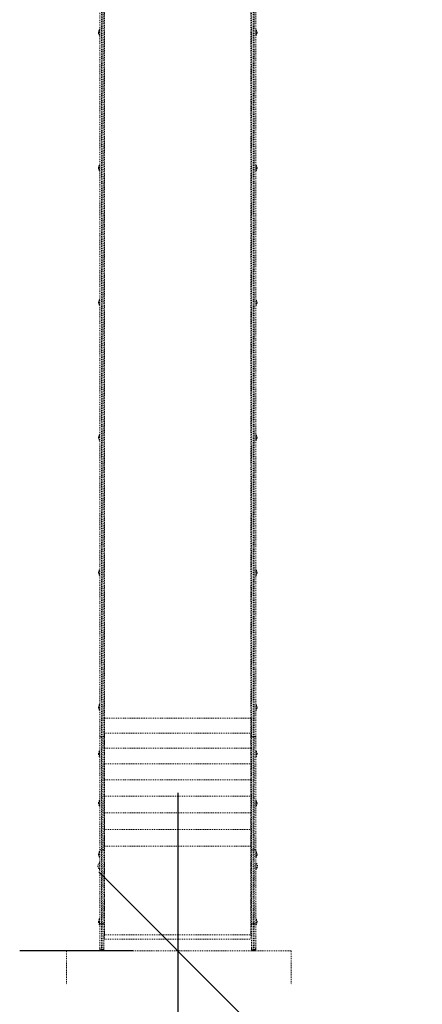
# Model space of a CAD drawing. Units: millimetres. Extents: x -154 to 446, y -403 to 302.
# Drawn here: x 114 to 162, y -265 to -148 of the extents above; entities that cross this region are included whole.
import ezdxf

# ---------------------------------------------------------------- set-up
doc = ezdxf.new("R2010")
doc.units = ezdxf.units.MM
doc.header["$LTSCALE"] = 20
doc.header["$PDSIZE"] = -1
doc.linetypes.add('PHANTOM', pattern=[0.0127, 0.00635, -0.00127, 0.00127, -0.00127, 0.00127, -0.00127])
doc.layers.add('CONTOUR', color=7, linetype='Continuous')
doc.layers.add('DIM_CIRCULATION_LIBRE', color=7, linetype='Continuous')
doc.styles.add('DIM', font='romans.shx')
doc.dimstyles.new('Implantation (Pied-mètre)', dxfattribs={"dimscale": 96, "dimtxt": 0.09375, "dimasz": 0.125, "dimexe": 0.125, "dimexo": 0.125, "dimgap": 0.03, "dimtad": 1, "dimdec": 0, "dimzin": 0, "dimdsep": 46, "dimlunit": 4, "dimtxsty": 'DIM', "dimblk1": 'OBLIQUE', "dimblk2": 'OBLIQUE', "dimsah": 1, "dimcen": 0.089844, "dimdle": 0.125, "dimclrt": 7, "dimadec": 0, "dimazin": 0, "dimtfac": 1, "dimtdec": 0, "dimtofl": 0, "dimtmove": 0, "dimatfit": 3, "dimldrblk": 'OBLIQUE', "dimfxl": 0, "dimfrac": 2, "dimtolj": 1, "dimtzin": 0, "dimarcsym": 0})

# ---------------------------------------------------------------- blocks, each defined once
blk = doc.blocks.new('_OBLIQUE')
at = {"color": 0, "linetype": 'ByBlock'}
blk.add_line((-0.5, -0.5), (0.5, 0.5), dxfattribs=at)
blk = doc.blocks.new('*D11')
at = {"layer": 'Defpoints', "color": 0}
for p in [(132.98, -258.97), (146.42, -258.97), (161.99, -330.97)]:
    blk.add_point(p, dxfattribs=at)
at = {"layer": 'DIM_CIRCULATION_LIBRE', "color": 0, "lineweight": -2}
for p, q in [((132.98, -240.22), (132.98, -288.97)), ((127.67, -258.97), (114.23, -258.97)), ((132.98, -349.72), (132.98, -308.66)), ((143.24, -330.97), (114.23, -330.97))]:
    blk.add_line(p, q, dxfattribs=at)
at = {"layer": 'DIM_CIRCULATION_LIBRE', "color": 0, "lineweight": -2, "xscale": 18.75, "yscale": 18.75, "zscale": 18.75}
for p, rotation in [((132.98, -258.97), 89.99999999999991), ((132.98, -330.97), 269.9999999999999)]:
    blk.add_blockref('_OBLIQUE', p, dxfattribs=dict(at, rotation=rotation))
at = {"layer": 'DIM_CIRCULATION_LIBRE', "color": 7, "insert": (132.98, -298.81), "char_height": 14.062, "attachment_point": 5, "rotation": 90, "style": 'DIM'}
blk.add_mtext('\\A1;A', dxfattribs=at)

msp = doc.modelspace()

# ---------------------------------------------------------------- linework, layer by layer
at = {"layer": 'CONTOUR', "linetype": 'PHANTOM', "lineweight": 0}
for p, q in [((124.29269, -135.29798), (124.29269, -231.36132)), ((124.29269, -135.29798), (124.29269, -231.33425)), ((141.66769, -135.29798), (141.66769, -231.36132)), ((141.66769, -135.29798), (141.66769, -231.33425)), ((141.73019, -233.46705), (141.73019, -138.01689)), ((123.73019, -233.46705), (123.73019, -140.67705)), ((123.93019, -140.85382), (123.93019, -233.56705)), ((124.03019, -233.56705), (124.03019, -140.85382)), ((124.23019, -140.67705), (124.23019, -233.46705)), ((141.93019, -140.85382), (141.93019, -233.56705)), ((142.03019, -233.56705), (142.03019, -140.85382)), ((142.23019, -140.67761), (142.23019, -233.46705)), ((123.73019, -149.64207), (123.68331, -149.64207)), ((123.68331, -149.64207), (123.68331, -149.93477)), ((123.68331, -149.93477), (123.68331, -150.32967)), ((123.68331, -150.32967), (123.73019, -150.32967)), ((142.27706, -149.64207), (142.23019, -149.64207)), ((142.23019, -150.32967), (142.23019, -149.64207)), ((142.23019, -149.80814), (142.23019, -149.80814)), ((142.23019, -150.11716), (142.23019, -150.11716)), ((142.23019, -150.32967), (142.27706, -150.32967)), ((142.27706, -150.32967), (142.27706, -149.64207)), ((123.73019, -165.70623), (123.68331, -165.70623)), ((123.68331, -165.70623), (123.68331, -166.22193)), ((142.27706, -165.70623), (142.23019, -165.70623)), ((142.23019, -166.39383), (142.23019, -165.70623)), ((142.23019, -165.83659), (142.23019, -165.83659)), ((142.27706, -166.39383), (142.27706, -165.70623)), ((123.68331, -166.22193), (123.68331, -166.39383)), ((123.68331, -166.39383), (123.73019, -166.39383)), ((142.23019, -165.99284), (142.23019, -165.99284)), ((142.23019, -166.26347), (142.23019, -166.26347)), ((142.23019, -166.39383), (142.27706, -166.39383)), ((123.73019, -181.68501), (123.68331, -181.68501)), ((123.68331, -181.68501), (123.68331, -181.97771)), ((123.68331, -181.97771), (123.68331, -182.37261)), ((142.27706, -181.68501), (142.23019, -181.68501)), ((142.23019, -182.37261), (142.23019, -181.68501)), ((142.23019, -181.85108), (142.23019, -181.85108)), ((142.23019, -182.1601), (142.23019, -182.1601)), ((142.27706, -182.37261), (142.27706, -181.68501)), ((123.68331, -182.37261), (123.73019, -182.37261)), ((142.23019, -182.37261), (142.27706, -182.37261)), ((123.73019, -197.70648), (123.68331, -197.70648)), ((123.68331, -197.70648), (123.68331, -197.99918)), ((123.68331, -197.99918), (123.68331, -198.39408)), ((123.68331, -198.39408), (123.73019, -198.39408)), ((142.27706, -197.70648), (142.23019, -197.70648)), ((142.23019, -198.39408), (142.23019, -197.70648)), ((142.23019, -197.87255), (142.23019, -197.87255)), ((142.23019, -198.18157), (142.23019, -198.18157)), ((142.23019, -198.39408), (142.27706, -198.39408)), ((142.27706, -198.39408), (142.27706, -197.70648)), ((123.73019, -213.72795), (123.68331, -213.72795)), ((123.68331, -213.72795), (123.68331, -214.41555)), ((142.27706, -213.72795), (142.23019, -213.72795)), ((142.23019, -213.73155), (142.23019, -213.72795)), ((142.23019, -214.41555), (142.23019, -213.73155)), ((142.27706, -213.73155), (142.27706, -213.72795)), ((142.27706, -214.41555), (142.27706, -213.73155)), ((123.68331, -214.41555), (123.73019, -214.41555)), ((142.23019, -213.8946), (142.23019, -213.8946)), ((142.23019, -213.93967), (142.23019, -213.93967)), ((142.23019, -214.24891), (142.23019, -214.24891)), ((142.23019, -214.41555), (142.27706, -214.41555)), ((123.73019, -229.74942), (123.68331, -229.74942)), ((123.68331, -229.74942), (123.68331, -230.04212)), ((123.68331, -230.04212), (123.68331, -230.43702)), ((142.27706, -229.74942), (142.23019, -229.74942)), ((142.23019, -230.43702), (142.23019, -229.74942)), ((142.23019, -229.91549), (142.23019, -229.91549)), ((142.23019, -230.22451), (142.23019, -230.22451)), ((142.27706, -230.43702), (142.27706, -229.74942)), ((123.68331, -230.43702), (123.73019, -230.43702)), ((141.66769, -231.36132), (124.29269, -231.36132)), ((124.29269, -231.36132), (124.29269, -233.12085)), ((124.29269, -231.38883), (124.29269, -233.09333)), ((141.66769, -231.36132), (141.66769, -233.12085)), ((141.66769, -231.38883), (141.66769, -233.09333)), ((142.23019, -230.43702), (142.27706, -230.43702)), ((123.73019, -246.98651), (123.73019, -233.46705)), ((123.93019, -233.56705), (124.03019, -233.56705)), ((123.93019, -233.56705), (123.93019, -246.99697)), ((124.03019, -246.99697), (124.03019, -233.56705)), ((124.23019, -233.46705), (124.23019, -246.98651)), ((124.29269, -233.12085), (141.66769, -233.12085)), ((124.29269, -233.12085), (124.29269, -234.93271)), ((124.29269, -233.14919), (124.29269, -234.90438)), ((141.66769, -233.12085), (141.66769, -234.93271)), ((141.66769, -233.14919), (141.66769, -234.90438)), ((141.73019, -246.98651), (141.73019, -233.46705)), ((141.93019, -233.56705), (142.03019, -233.56705)), ((141.93019, -233.56705), (141.93019, -246.99697)), ((142.03019, -246.99697), (142.03019, -233.56705)), ((142.23019, -233.46705), (142.23019, -246.98651)), ((123.73019, -235.24244), (123.68331, -235.24244)), ((123.68331, -235.24244), (123.68331, -235.53514)), ((123.68331, -235.53514), (123.68331, -235.93004)), ((123.68331, -235.93004), (123.73019, -235.93004)), ((141.66769, -234.93271), (124.29269, -234.93271)), ((124.29269, -234.93271), (124.29269, -236.79104)), ((124.29269, -234.96178), (124.29269, -236.76197)), ((141.66769, -234.93271), (141.66769, -236.79104)), ((141.66769, -234.96178), (141.66769, -236.76197)), ((142.27706, -235.24244), (142.23019, -235.24244)), ((142.23019, -235.93004), (142.23019, -235.24244)), ((142.23019, -235.4085), (142.23019, -235.4085)), ((142.23019, -235.71753), (142.23019, -235.71753)), ((142.23019, -235.93004), (142.27706, -235.93004)), ((142.27706, -235.93004), (142.27706, -235.24244)), ((124.29269, -236.79104), (141.66769, -236.79104)), ((124.29269, -236.79104), (124.29269, -238.68937)), ((124.29269, -236.82073), (124.29269, -238.65968)), ((141.66769, -236.79104), (141.66769, -238.68937)), ((141.66769, -236.82073), (141.66769, -238.65968)), ((141.66769, -238.68937), (124.29269, -238.68937)), ((124.29269, -238.68937), (124.29269, -240.62112)), ((124.29269, -238.71958), (124.29269, -240.59091)), ((141.66769, -238.68937), (141.66769, -240.62112)), ((141.66769, -238.71958), (141.66769, -240.59091)), ((124.29269, -240.62112), (141.66769, -240.62112)), ((124.29269, -240.62112), (124.29269, -242.5796)), ((124.29269, -240.65176), (124.29269, -242.54897)), ((141.66769, -240.62112), (141.66769, -242.5796)), ((141.66769, -240.65176), (141.66769, -242.54897)), ((123.73019, -241.10784), (123.68331, -241.10784)), ((123.68331, -241.10784), (123.68331, -241.16609)), ((123.68331, -241.16609), (123.68331, -241.79544)), ((123.68331, -241.79544), (123.73019, -241.79544)), ((142.27706, -241.10784), (142.23019, -241.10784)), ((142.23019, -241.79544), (142.23019, -241.10784)), ((142.23019, -241.23484), (142.23019, -241.23484)), ((142.23019, -241.40889), (142.23019, -241.40889)), ((142.23019, -241.66843), (142.23019, -241.66843)), ((142.23019, -241.79544), (142.27706, -241.79544)), ((142.27706, -241.79544), (142.27706, -241.10784)), ((141.66769, -242.5796), (124.29269, -242.5796)), ((124.29269, -242.5796), (124.29269, -244.55801)), ((124.29269, -242.61055), (124.29269, -244.52707)), ((141.66769, -242.5796), (141.66769, -244.55801)), ((141.66769, -242.61055), (141.66769, -244.52707)), ((124.29269, -244.55801), (141.66769, -244.55801)), ((124.29269, -244.55801), (124.29269, -246.54994)), ((124.29269, -244.58916), (124.29269, -246.51834)), ((141.66769, -244.55801), (141.66769, -246.54994)), ((141.66769, -244.58916), (141.66769, -246.51834)), ((141.66769, -246.54994), (124.29269, -246.54994)), ((124.29269, -246.54994), (124.29269, -257.07565)), ((124.29269, -246.58161), (124.29269, -257.01324)), ((141.66769, -246.54994), (141.66769, -257.07565)), ((141.66769, -246.58161), (141.66769, -257.01324)), ((123.73019, -247.19719), (123.68331, -247.19719)), ((123.68331, -247.19719), (123.68331, -247.28585)), ((123.68331, -247.28585), (123.68331, -247.88479)), ((123.73019, -255.7623), (123.73019, -246.98651)), ((123.93019, -246.99697), (124.03019, -246.99697)), ((123.93019, -246.99697), (123.93019, -255.77277)), ((124.03019, -255.77277), (124.03019, -246.99697)), ((124.23019, -246.98651), (124.23019, -255.7623)), ((141.73019, -255.7623), (141.73019, -246.98651)), ((141.93019, -246.99697), (142.03019, -246.99697)), ((141.93019, -246.99697), (141.93019, -255.77277)), ((142.03019, -255.77277), (142.03019, -246.99697)), ((142.23019, -246.98651), (142.23019, -255.7623)), ((142.27706, -247.19719), (142.23019, -247.19719)), ((142.23019, -247.88479), (142.23019, -247.19719)), ((142.23019, -247.32031), (142.23019, -247.32031)), ((142.23019, -247.52976), (142.23019, -247.52976)), ((142.27706, -247.88479), (142.27706, -247.19719)), ((123.68331, -247.88479), (123.73019, -247.88479)), ((123.73019, -248.51423), (123.68331, -248.51423)), ((123.68331, -248.51423), (123.68331, -249.31423)), ((142.23019, -247.76168), (142.23019, -247.76168)), ((142.23019, -247.88479), (142.27706, -247.88479)), ((142.27706, -248.51423), (142.23019, -248.51423)), ((142.23019, -249.31423), (142.23019, -248.51423)), ((142.23019, -248.70926), (142.23019, -248.70926)), ((142.27706, -249.31423), (142.27706, -248.51423)), ((123.68331, -249.31423), (123.73019, -249.31423)), ((142.23019, -249.08245), (142.23019, -249.08245)), ((142.23019, -249.1192), (142.23019, -249.1192)), ((142.23019, -249.31423), (142.27706, -249.31423)), ((123.73019, -255.18623), (123.68331, -255.18623)), ((123.68331, -255.18623), (123.68331, -255.56627)), ((123.68331, -255.56627), (123.68331, -255.87383)), ((123.68331, -255.87383), (123.73019, -255.87383)), ((123.73019, -258.64107), (123.73019, -255.7623)), ((123.93019, -255.77277), (124.03019, -255.77277)), ((123.93019, -255.77277), (123.93019, -258.84031)), ((124.03019, -258.84031), (124.03019, -255.77277)), ((124.23019, -255.7623), (124.23019, -258.64107)), ((141.73019, -258.64107), (141.73019, -255.7623)), ((141.93019, -255.77277), (142.03019, -255.77277)), ((141.93019, -255.77277), (141.93019, -258.84031)), ((142.03019, -258.84031), (142.03019, -255.77277)), ((142.27706, -255.18623), (142.23019, -255.18623)), ((142.23019, -255.87383), (142.23019, -255.18623)), ((142.23019, -255.35818), (142.23019, -255.35818)), ((142.23019, -255.39112), (142.23019, -255.39112)), ((142.23019, -255.70188), (142.23019, -255.70188)), ((142.23019, -255.7623), (142.23019, -258.64107)), ((142.23019, -255.87383), (142.27706, -255.87383)), ((142.27706, -255.87383), (142.27706, -255.18623)), ((124.25672, -257.07402), (124.29269, -257.07402)), ((124.29269, -257.07565), (124.29269, -257.5791)), ((124.29269, -257.07565), (141.66769, -257.07565)), ((141.70365, -257.07402), (141.66769, -257.07402)), ((141.66769, -257.07565), (141.66769, -257.5791)), ((124.23019, -257.54785), (124.29269, -257.54785)), ((124.29269, -257.5791), (141.66769, -257.5791)), ((141.66769, -257.54785), (141.73019, -257.54785)), ((146.41975, -258.96563), (119.79475, -258.96563)), ((119.79475, -258.96563), (119.79475, -262.96563)), ((123.73019, -258.76639), (123.73019, -258.64107)), ((123.73019, -258.77324), (123.73019, -258.76639)), ((123.93019, -258.84031), (124.03019, -258.84031)), ((123.93019, -258.84031), (123.93019, -258.96563)), ((123.93019, -258.96563), (124.03019, -258.96563)), ((123.93019, -258.96563), (123.93019, -258.97324)), ((123.93019, -258.97324), (124.03019, -258.97324)), ((124.03019, -258.96563), (124.03019, -258.84031)), ((124.03019, -258.97324), (124.03019, -258.96563)), ((124.23019, -258.64107), (124.23019, -258.76639)), ((124.23019, -258.76639), (124.23019, -258.77324)), ((141.73019, -258.76639), (141.73019, -258.64107)), ((141.73019, -258.77324), (141.73019, -258.76639)), ((141.93019, -258.84031), (142.03019, -258.84031)), ((141.93019, -258.84031), (141.93019, -258.96563)), ((141.93019, -258.96563), (142.03019, -258.96563)), ((141.93019, -258.96563), (141.93019, -258.97324)), ((141.93019, -258.97324), (142.03019, -258.97324)), ((142.03019, -258.96563), (142.03019, -258.84031)), ((142.03019, -258.97324), (142.03019, -258.96563)), ((142.23019, -258.64107), (142.23019, -258.76639)), ((142.23019, -258.76639), (142.23019, -258.77324)), ((146.41975, -258.96563), (146.41975, -262.96563))]:
    msp.add_line(p, q, dxfattribs=at)
at = {"layer": 'CONTOUR', "linetype": 'PHANTOM', "lineweight": 0, "flags": 128}
for points in [[(123.93019, -233.56705), (123.89117, -233.56513), (123.85365, -233.55944), (123.81907, -233.5502), (123.78877, -233.53776), (123.76389, -233.52261), (123.74541, -233.50532), (123.73403, -233.48656), (123.73019, -233.46705)], [(124.23019, -233.46705), (124.22634, -233.48656), (124.21496, -233.50532), (124.19648, -233.52261), (124.17161, -233.53776), (124.1413, -233.5502), (124.10672, -233.55944), (124.0692, -233.56513), (124.03019, -233.56705)], [(124.23019, -233.10354), (124.23126, -233.11042), (124.23445, -233.11719), (124.2397, -233.12371), (124.24693, -233.1299), (124.25602, -233.13563), (124.2668, -233.14081), (124.27909, -233.14536), (124.29269, -233.14919)], [(141.73019, -233.10354), (141.72912, -233.11042), (141.72593, -233.11719), (141.72067, -233.12371), (141.71344, -233.1299), (141.70436, -233.13563), (141.69358, -233.14081), (141.68128, -233.14536), (141.66769, -233.14919)], [(141.93019, -233.56705), (141.89117, -233.56513), (141.85365, -233.55944), (141.81907, -233.5502), (141.78876, -233.53776), (141.76389, -233.52261), (141.74541, -233.50532), (141.73403, -233.48656), (141.73019, -233.46705)], [(142.23019, -233.46705), (142.22634, -233.48656), (142.21496, -233.50532), (142.19648, -233.52261), (142.17161, -233.53776), (142.1413, -233.5502), (142.10672, -233.55944), (142.0692, -233.56513), (142.03019, -233.56705)], [(124.29269, -234.90438), (124.27909, -234.90055), (124.2668, -234.896), (124.25602, -234.89082), (124.24693, -234.88508), (124.2397, -234.8789), (124.23445, -234.87237), (124.23126, -234.86561), (124.23019, -234.85873)], [(141.66769, -234.90438), (141.68128, -234.90055), (141.69358, -234.896), (141.70436, -234.89082), (141.71344, -234.88508), (141.72067, -234.8789), (141.72593, -234.87237), (141.72912, -234.86561), (141.73019, -234.85873)], [(124.23019, -234.922), (124.23126, -234.92799), (124.23445, -234.93389), (124.2397, -234.93958), (124.24693, -234.94497), (124.25602, -234.94996), (124.2668, -234.95448), (124.27909, -234.95844), (124.29269, -234.96178)], [(141.73019, -234.922), (141.72912, -234.92799), (141.72593, -234.93389), (141.72067, -234.93958), (141.71344, -234.94497), (141.70436, -234.94996), (141.69358, -234.95448), (141.68128, -234.95844), (141.66769, -234.96178)], [(124.29269, -236.76197), (124.27909, -236.75863), (124.2668, -236.75467), (124.25602, -236.75015), (124.24693, -236.74516), (124.2397, -236.73977), (124.23445, -236.73408), (124.23126, -236.72818), (124.23019, -236.72219)], [(124.23019, -236.78694), (124.23126, -236.79203), (124.23445, -236.79704), (124.2397, -236.80187), (124.24693, -236.80645), (124.25602, -236.81069), (124.2668, -236.81453), (124.27909, -236.81789), (124.29269, -236.82073)], [(141.66769, -236.76197), (141.68128, -236.75863), (141.69358, -236.75467), (141.70436, -236.75015), (141.71344, -236.74516), (141.72067, -236.73977), (141.72593, -236.73408), (141.72912, -236.72818), (141.73019, -236.72219)], [(141.73019, -236.78694), (141.72912, -236.79203), (141.72593, -236.79704), (141.72067, -236.80187), (141.71344, -236.80645), (141.70436, -236.81069), (141.69358, -236.81453), (141.68128, -236.81789), (141.66769, -236.82073)], [(124.29269, -238.65968), (124.27909, -238.65684), (124.2668, -238.65348), (124.25602, -238.64964), (124.24693, -238.6454), (124.2397, -238.64082), (124.23445, -238.63599), (124.23126, -238.63098), (124.23019, -238.62589)], [(124.23019, -238.69191), (124.23126, -238.69608), (124.23445, -238.70018), (124.2397, -238.70414), (124.24693, -238.70789), (124.25602, -238.71136), (124.2668, -238.7145), (124.27909, -238.71726), (124.29269, -238.71958)], [(141.66769, -238.65968), (141.68128, -238.65684), (141.69358, -238.65348), (141.70436, -238.64964), (141.71344, -238.6454), (141.72067, -238.64082), (141.72593, -238.63599), (141.72912, -238.63098), (141.73019, -238.62589)], [(141.73019, -238.69191), (141.72912, -238.69608), (141.72593, -238.70018), (141.72067, -238.70414), (141.71344, -238.70789), (141.70436, -238.71136), (141.69358, -238.7145), (141.68128, -238.71726), (141.66769, -238.71958)], [(124.29269, -240.59091), (124.27909, -240.58859), (124.2668, -240.58583), (124.25602, -240.58269), (124.24693, -240.57921), (124.2397, -240.57546), (124.23445, -240.5715), (124.23126, -240.5674), (124.23019, -240.56323)], [(141.66769, -240.59091), (141.68128, -240.58859), (141.69358, -240.58583), (141.70436, -240.58269), (141.71344, -240.57921), (141.72067, -240.57546), (141.72593, -240.5715), (141.72912, -240.5674), (141.73019, -240.56323)]]:
    msp.add_lwpolyline(points, dxfattribs=at)
at = {"layer": 'CONTOUR', "linetype": 'PHANTOM', "lineweight": 0}
for centre, radius, start, end in [((124.2731, -150.01911), 0.7, 147.4104942, 177.2789394), ((124.2731, -149.95264), 0.7, 182.7210606, 212.5895058), ((141.68728, -150.01911), 0.7, 2.7210606, 32.5895058), ((141.68728, -149.95264), 0.7, 327.4104942, 357.2789394), ((124.2731, -166.08326), 0.7, 147.4104942, 177.2789394), ((141.68728, -166.08326), 0.7, 2.7210606, 32.5895058), ((124.2731, -166.0168), 0.7, 182.7210606, 212.5895058), ((141.68728, -166.0168), 0.7, 327.4104942, 357.2789394), ((124.2731, -182.06205), 0.7, 147.4104942, 177.2789394), ((124.2731, -181.99558), 0.7, 182.7210606, 212.5895058), ((141.68728, -182.06205), 0.7, 2.7210606, 32.5895058), ((141.68728, -181.99558), 0.7, 327.4104942, 357.2789394), ((124.2731, -198.08352), 0.7, 147.4104942, 177.2789394), ((124.2731, -198.01705), 0.7, 182.7210606, 212.5895058), ((141.68728, -198.08352), 0.7, 2.7210606, 32.5895058), ((141.68728, -198.01705), 0.7, 327.4104942, 357.2789394), ((124.2731, -214.10499), 0.7, 147.4104942, 177.2789394), ((141.68728, -214.10499), 0.7, 2.7210606, 32.5895058), ((124.2731, -214.03852), 0.7, 182.7210606, 212.5895058), ((141.68728, -214.03852), 0.7, 327.4104942, 357.2789394), ((124.2731, -230.12646), 0.7, 147.4104942, 177.2789394), ((124.2731, -230.05999), 0.7, 182.7210606, 212.5895058), ((141.68728, -230.12646), 0.7, 2.7210606, 32.5895058), ((141.68728, -230.05999), 0.7, 327.4104942, 357.2789394), ((124.30019, -231.26243), 0.07221, 194.1809725, 264.0322382), ((124.29836, -231.31822), 0.07084, 195.7860469, 265.4092802), ((141.66018, -231.26243), 0.07221, 275.9677618, 345.8190275), ((141.66202, -231.31822), 0.07084, 274.5907198, 344.2139531), ((124.29836, -233.02272), 0.07084, 195.7860469, 265.4092802), ((141.66202, -233.02272), 0.07084, 274.5907198, 344.2139531), ((124.2731, -235.61947), 0.7, 147.4104942, 177.2789394), ((124.2731, -235.55301), 0.7, 182.7210606, 212.5895058), ((141.68728, -235.61947), 0.7, 2.7210606, 32.5895058), ((141.68728, -235.55301), 0.7, 327.4104942, 357.2789394), ((124.28475, -240.57316), 0.079, 226.3200022, 275.768521), ((141.67563, -240.57316), 0.079, 264.231479, 313.6799978), ((124.2731, -241.48487), 0.7, 147.4104942, 177.2789394), ((124.2731, -241.41841), 0.7, 182.7210606, 212.5895058), ((141.68728, -241.48487), 0.7, 2.7210606, 32.5895058), ((141.68728, -241.41841), 0.7, 327.4104942, 357.2789394), ((124.28475, -242.47037), 0.079, 226.3200022, 275.768521), ((124.28331, -242.51293), 0.09806, 237.202205, 275.4895356), ((141.67563, -242.47037), 0.079, 264.231479, 313.6799978), ((141.67707, -242.51293), 0.09806, 264.5104644, 302.797795), ((124.28331, -244.42945), 0.09806, 237.202205, 275.4895356), ((124.28235, -244.43697), 0.15254, 250.0027874, 273.8843823), ((141.67707, -244.42945), 0.09806, 264.5104644, 302.797795), ((141.67802, -244.43697), 0.15254, 266.1156177, 289.9972126), ((124.28235, -246.36614), 0.15254, 250.0027874, 273.8843823), ((124.28206, -246.35123), 0.23063, 257.0008136, 272.639942), ((141.67802, -246.36614), 0.15254, 266.1156177, 289.9972126), ((141.67831, -246.35123), 0.23063, 267.360058, 282.9991864), ((124.2731, -247.57422), 0.7, 147.4104942, 177.2789394), ((124.2731, -247.50776), 0.7, 182.7210606, 212.5895058), ((123.88032, -246.03376), 0.96451, 261.0448095, 272.9633983), ((124.08005, -246.03376), 0.96451, 267.0366017, 278.9551905), ((141.88032, -246.03376), 0.96451, 261.0448095, 272.9633983), ((142.08005, -246.03376), 0.96451, 267.0366017, 278.9551905), ((141.68728, -247.57422), 0.7, 2.7210606, 32.5895058), ((141.68728, -247.50776), 0.7, 327.4104942, 357.2789394), ((124.20723, -248.97846), 0.7, 138.4572039, 174.7356677), ((124.20723, -248.85001), 0.7, 185.2643323, 221.5427961), ((141.75314, -248.97846), 0.7, 5.2643323, 41.5427961), ((141.75314, -248.85001), 0.7, 318.4572039, 354.7356677), ((124.2731, -255.56326), 0.7, 147.4104942, 177.2789394), ((124.2731, -255.4968), 0.7, 182.7210606, 212.5895058), ((123.88032, -254.80955), 0.96451, 261.0448095, 272.9633983), ((124.08005, -254.80955), 0.96451, 267.0366017, 278.9551905), ((141.88032, -254.80955), 0.96451, 261.0448095, 272.9633983), ((142.08005, -254.80955), 0.96451, 267.0366017, 278.9551905), ((141.68728, -255.56326), 0.7, 2.7210606, 32.5895058), ((141.68728, -255.4968), 0.7, 327.4104942, 357.2789394), ((123.92981, -258.64069), 0.19962, 180.1094298, 270.1090133), ((123.92981, -258.76601), 0.19962, 180.1094298, 270.1090133), ((123.93019, -258.77324), 0.2, 180, 270), ((124.03057, -258.64069), 0.19962, 269.8909867, 359.8905702), ((124.03057, -258.76601), 0.19962, 269.8909867, 359.8905702), ((124.03019, -258.77324), 0.2, 270, 0), ((141.92981, -258.64069), 0.19962, 180.1094298, 270.1090133), ((141.92981, -258.76601), 0.19962, 180.1094298, 270.1090133), ((141.93019, -258.77324), 0.2, 180, 270), ((142.03057, -258.64069), 0.19962, 269.8909867, 359.8905702), ((142.03057, -258.76601), 0.19962, 269.8909867, 359.8905702), ((142.03019, -258.77324), 0.2, 270, 0)]:
    msp.add_arc(centre, radius, start, end, dxfattribs=at)
for centre, start_param, end_param in [((124.35519, -257.22378), 0.523598776, 0.907109296), ((141.60519, -257.22378), 5.376076011, 5.759586532)]:
    msp.add_ellipse(centre, major_axis=(0, 0.24312), ratio=0.514159142, start_param=start_param, end_param=end_param, dxfattribs=at)
for points, knots in [([(124.25672, -257.07402), (124.25609, -257.09487), (124.25481, -257.13704), (124.24586, -257.20246), (124.23417, -257.27029), (124.23153, -257.31405), (124.23019, -257.33622)], [0, 0, 0, 0, 0.2220120445, 0.4489685338, 0.7208691257, 1, 1, 1, 1]), ([(141.70365, -257.07402), (141.70428, -257.09487), (141.70556, -257.13704), (141.71451, -257.20246), (141.7262, -257.27029), (141.72885, -257.31405), (141.73019, -257.33622)], [0, 0, 0, 0, 0.222012044, 0.448968534, 0.720869126, 1, 1, 1, 1])]:
    msp.add_open_spline(points, degree=3, knots=knots, dxfattribs=at)

# ---------------------------------------------------------------- dimensions: what is measured, and where the dimension line sits
at = {"layer": 'DIM_CIRCULATION_LIBRE'}
dim = msp.add_linear_dim(base=(132.98019, -258.96563), p1=(161.9896, -330.96563), p2=(146.41975, -258.96563), angle=90, text='A', dimstyle='Implantation (Pied-mètre)', override={"dimscale": 150, "dimtad": 0, "dimdec": 4}, dxfattribs=at)
dim.commit()
dim.dimension.update_dxf_attribs({"geometry": '*D11', "text_midpoint": (132.98019, -298.81231), "dimtype": 160})

doc.saveas('drawing.dxf')
